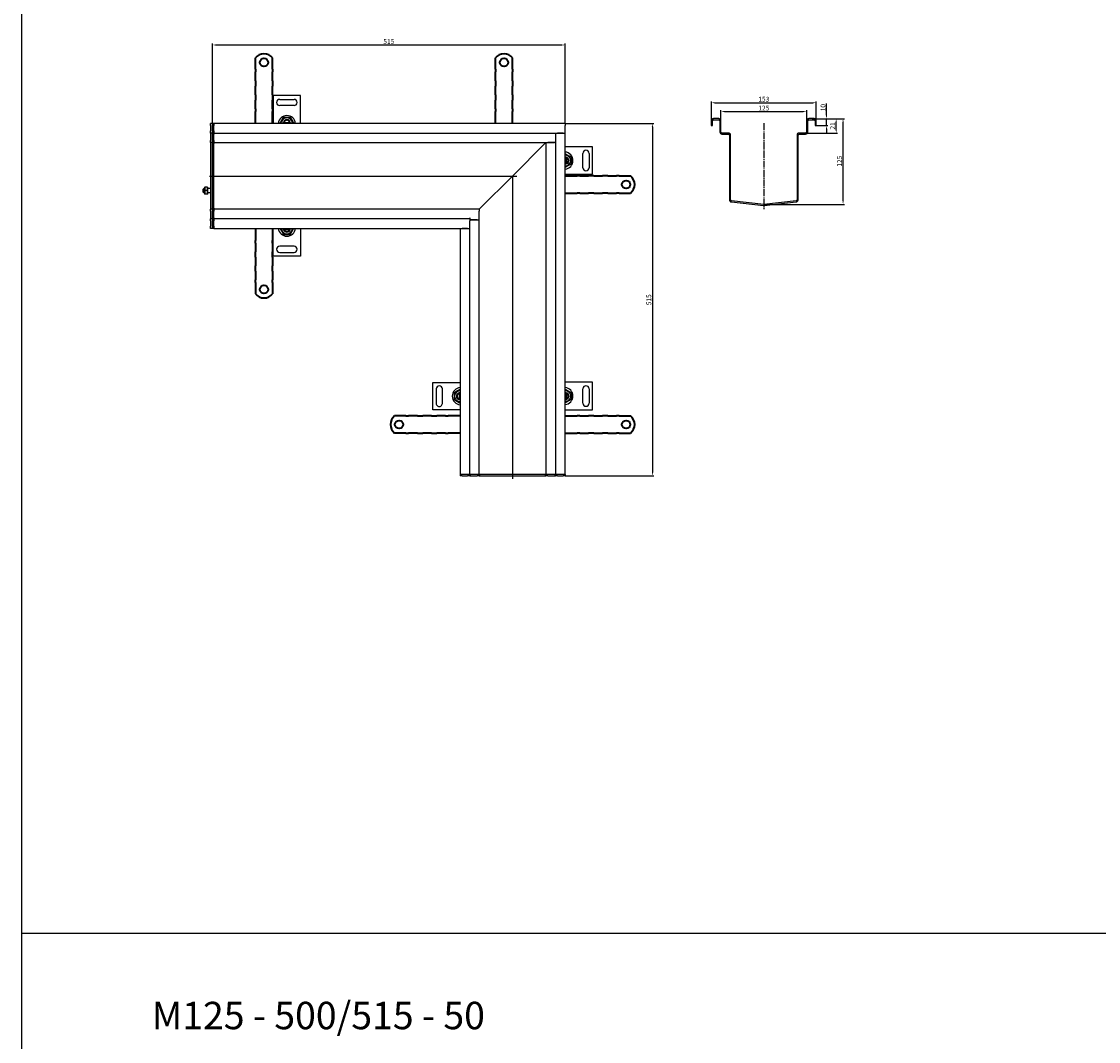
# Model space of a CAD drawing. Units: millimetres. Extents: x 7096 to 38326, y -44257 to 2482.
# Drawn here: x 9930 to 11500, y -33824 to -32337 of the extents above; entities that cross this region are included whole.
import ezdxf

# ---------------------------------------------------------------- set-up
doc = ezdxf.new("R2010")
doc.units = ezdxf.units.MM
doc.linetypes.add('GEN7', pattern=[13.75, 10, -1.25, 1.25, -1.25])
doc.layers.add('5', color=3, linetype='Continuous')
doc.layers.add('7', color=4, linetype='GEN7')
doc.layers.add('Viditelná (ISO)', color=7, linetype='Continuous', lineweight=35)
doc.styles.get("Standard").update_dxf_attribs({"font": 'tahoma.ttf'})
doc.styles.add('Text poznámky (ISO)', font='tahoma.ttf')
doc.dimstyles.new('Výchozí (ISO)', dxfattribs={"dimtxt": 3.5, "dimasz": 2.5, "dimexe": 1, "dimexo": 0, "dimgap": 0.762, "dimtad": 1, "dimrnd": 1e-08, "dimtxsty": 'Text poznámky (ISO)', "dimcen": 0.09, "dimdle": 10, "dimclrd": 256, "dimclre": 256, "dimclrt": 256, "dimazin": 2, "dimtfac": 1.001486, "dimtmove": 0, "dimatfit": 3, "dimfxl": 1, "dimtolj": 1, "dimlwd": -1, "dimlwe": -1, "dimarcsym": 0})

# ---------------------------------------------------------------- blocks, each defined once
blk = doc.blocks.new('*D1527')
at = {"layer": '5', "transparency": 16777216}
for p, q in [((11082.8, -32478.4), (11129.7, -32478.4)), ((11127.7, -32598.3), (11127.7, -32483.4)), ((11012, -32603.3), (11129.7, -32603.3))]:
    blk.add_line(p, q, dxfattribs=at)
at = {"layer": '5', "lineweight": 40, "transparency": 16777216}
for points in [[(11126.9, -32483.4), (11128.6, -32483.4), (11127.7, -32478.4)], [(11126.9, -32598.3), (11128.6, -32598.3), (11127.7, -32603.3)]]:
    blk.add_solid(points, dxfattribs=at)
at = {"layer": 'Defpoints', "color": 0, "lineweight": 40, "transparency": 16777216}
for p in [(11082.8, -32478.4), (11127.7, -32478.4), (11012, -32603.3)]:
    blk.add_point(p, dxfattribs=at)
at = {"layer": '5', "transparency": 16777216, "insert": (11122.6, -32540.4), "char_height": 7, "attachment_point": 5, "rotation": 90, "style": 'Text poznámky (ISO)'}
blk.add_mtext('\\A1;125', dxfattribs=at)
blk = doc.blocks.new('*D1528')
at = {"layer": '5', "transparency": 16777216}
for p, q in [((11085.7, -32478.4), (11119.7, -32478.4)), ((11117.7, -32494.4), (11117.7, -32483.4)), ((11070.7, -32499.4), (11119.7, -32499.4))]:
    blk.add_line(p, q, dxfattribs=at)
at = {"layer": '5', "lineweight": 40, "transparency": 16777216}
for points in [[(11116.9, -32483.4), (11118.6, -32483.4), (11117.7, -32478.4)], [(11116.9, -32494.4), (11118.6, -32494.4), (11117.7, -32499.4)]]:
    blk.add_solid(points, dxfattribs=at)
at = {"layer": 'Defpoints', "color": 0, "lineweight": 40, "transparency": 16777216}
for p in [(11085.7, -32478.4), (11117.7, -32478.4), (11070.7, -32499.4)]:
    blk.add_point(p, dxfattribs=at)
at = {"layer": '5', "transparency": 16777216, "insert": (11112.6, -32488.9), "char_height": 7, "attachment_point": 5, "rotation": 90, "style": 'Text poznámky (ISO)'}
blk.add_mtext('\\A1;21', dxfattribs=at)
blk = doc.blocks.new('*D1529')
at = {"layer": '5', "transparency": 16777216}
for p, q in [((11103.6, -32473.4), (11103.6, -32456.2)), ((11085.7, -32478.4), (11105.6, -32478.4)), ((11103.6, -32488.4), (11103.6, -32478.4)), ((11088.7, -32488.4), (11105.6, -32488.4)), ((11103.6, -32493.4), (11103.6, -32498.4))]:
    blk.add_line(p, q, dxfattribs=at)
at = {"layer": '5', "lineweight": 40, "transparency": 16777216}
for points in [[(11102.8, -32473.4), (11104.5, -32473.4), (11103.6, -32478.4)], [(11102.8, -32493.4), (11104.5, -32493.4), (11103.6, -32488.4)]]:
    blk.add_solid(points, dxfattribs=at)
at = {"layer": 'Defpoints', "color": 0, "lineweight": 40, "transparency": 16777216}
for p in [(11085.7, -32478.4), (11103.6, -32478.4), (11088.7, -32488.4)]:
    blk.add_point(p, dxfattribs=at)
at = {"layer": '5', "transparency": 16777216, "insert": (11098.5, -32462.3), "char_height": 7, "attachment_point": 5, "rotation": 90, "style": 'Text poznámky (ISO)'}
blk.add_mtext('\\A1;10', dxfattribs=at)
blk = doc.blocks.new('*D1530')
at = {"layer": '5', "transparency": 16777216}
for p, q in [((10949.7, -32489.6), (10949.7, -32466.1)), ((10954.7, -32468.1), (11069.7, -32468.1)), ((11074.7, -32487.7), (11074.7, -32466.1))]:
    blk.add_line(p, q, dxfattribs=at)
at = {"layer": '5', "lineweight": 40, "transparency": 16777216}
for points in [[(10954.7, -32467.2), (10954.7, -32468.9), (10949.7, -32468.1)], [(11069.7, -32467.2), (11069.7, -32468.9), (11074.7, -32468.1)]]:
    blk.add_solid(points, dxfattribs=at)
at = {"layer": 'Defpoints', "color": 0, "lineweight": 40, "transparency": 16777216}
for p in [(11074.7, -32468.1), (10949.7, -32489.6), (11074.7, -32487.7)]:
    blk.add_point(p, dxfattribs=at)
at = {"layer": '5', "transparency": 16777216, "insert": (11012.2, -32462.9), "char_height": 7, "attachment_point": 5, "style": 'Text poznámky (ISO)'}
blk.add_mtext('\\A1;125', dxfattribs=at)
blk = doc.blocks.new('*D1531')
at = {"layer": '5', "transparency": 16777216}
for p, q in [((10935.7, -32488.4), (10935.7, -32453.2)), ((11088.7, -32488.4), (11088.7, -32453.2)), ((10940.7, -32455.2), (11083.7, -32455.2))]:
    blk.add_line(p, q, dxfattribs=at)
at = {"layer": '5', "lineweight": 40, "transparency": 16777216}
for points in [[(10940.7, -32454.3), (10940.7, -32456), (10935.7, -32455.2)], [(11083.7, -32454.3), (11083.7, -32456), (11088.7, -32455.2)]]:
    blk.add_solid(points, dxfattribs=at)
at = {"layer": 'Defpoints', "color": 0, "lineweight": 40, "transparency": 16777216}
for p in [(11088.7, -32455.2), (10935.7, -32488.4), (11088.7, -32488.4)]:
    blk.add_point(p, dxfattribs=at)
at = {"layer": '5', "transparency": 16777216, "insert": (11012.2, -32450), "char_height": 7, "attachment_point": 5, "style": 'Text poznámky (ISO)'}
blk.add_mtext('\\A1;153', dxfattribs=at)
blk = doc.blocks.new('*D1532')
at = {"layer": '5', "transparency": 16777216}
for p, q in [((10208.4, -32485.4), (10208.4, -32368.9)), ((10213.4, -32370.9), (10717.4, -32370.9)), ((10722.4, -32485.4), (10722.4, -32368.9))]:
    blk.add_line(p, q, dxfattribs=at)
at = {"layer": '5', "lineweight": 40, "transparency": 16777216}
for points in [[(10213.4, -32370.1), (10213.4, -32371.8), (10208.4, -32370.9)], [(10717.4, -32370.1), (10717.4, -32371.8), (10722.4, -32370.9)]]:
    blk.add_solid(points, dxfattribs=at)
at = {"layer": 'Defpoints', "color": 0, "lineweight": 40, "transparency": 16777216}
for p in [(10722.4, -32370.9), (10208.4, -32485.4), (10722.4, -32485.4)]:
    blk.add_point(p, dxfattribs=at)
at = {"layer": '5', "transparency": 16777216, "insert": (10465.4, -32365.8), "char_height": 7, "attachment_point": 5, "style": 'Text poznámky (ISO)'}
blk.add_mtext('\\A1;515', dxfattribs=at)
blk = doc.blocks.new('*D1533')
at = {"layer": '5', "transparency": 16777216}
for p, q in [((10722.4, -32485.4), (10851.7, -32485.4)), ((10849.7, -32490.4), (10849.7, -32994.4)), ((10722.4, -32999.4), (10851.7, -32999.4))]:
    blk.add_line(p, q, dxfattribs=at)
at = {"layer": '5', "lineweight": 40, "transparency": 16777216}
for points in [[(10848.9, -32490.4), (10850.6, -32490.4), (10849.7, -32485.4)], [(10848.9, -32994.4), (10850.6, -32994.4), (10849.7, -32999.4)]]:
    blk.add_solid(points, dxfattribs=at)
at = {"layer": 'Defpoints', "color": 0, "lineweight": 40, "transparency": 16777216}
for p in [(10722.4, -32485.4), (10722.4, -32999.4), (10849.7, -32999.4)]:
    blk.add_point(p, dxfattribs=at)
at = {"layer": '5', "transparency": 16777216, "insert": (10844.6, -32742.4), "char_height": 7, "attachment_point": 5, "rotation": 90, "style": 'Text poznámky (ISO)'}
blk.add_mtext('\\A1;515', dxfattribs=at)

msp = doc.modelspace()

# ---------------------------------------------------------------- linework, layer by layer
for p, q in [((9929.99, -22192.83), (9929.99, -44257.08)), ((10620.93, -32438.36), (10620.93, -32440.83)), ((10645.93, -32438.36), (10645.93, -32440.83)), ((10296.91, -32444.78), (10296.91, -32485.28)), ((10336.91, -32444.78), (10296.91, -32444.78)), ((10306.41, -32450.28), (10327.41, -32450.28)), ((10336.91, -32485.28), (10336.91, -32444.78)), ((10620.93, -32440.83), (10620.93, -32447.9)), ((10620.93, -32447.9), (10620.93, -32450.38)), ((10620.93, -32458.86), (10620.93, -32450.38)), ((10645.93, -32440.83), (10645.93, -32447.9)), ((10645.93, -32447.9), (10645.93, -32450.38)), ((10645.93, -32458.86), (10645.93, -32450.38)), ((10327.41, -32459.28), (10306.41, -32459.28)), ((10620.93, -32458.86), (10620.93, -32461.34)), ((10620.93, -32461.34), (10620.93, -32464.87)), ((10620.93, -32464.87), (10620.93, -32484.85)), ((10645.93, -32458.86), (10645.93, -32461.34)), ((10645.93, -32461.34), (10645.93, -32464.87)), ((10645.93, -32464.87), (10645.93, -32484.85)), ((10208.43, -32485.35), (10205.43, -32485.35)), ((10205.43, -32488.35), (10205.43, -32485.35)), ((10210.43, -32485.35), (10208.43, -32485.35)), ((10208.43, -32488.35), (10208.43, -32485.35)), ((10208.43, -32485.35), (10208.43, -32488.35)), ((10210.43, -32488.35), (10210.43, -32485.35)), ((10722.43, -32485.35), (10210.43, -32485.35)), ((10210.43, -32485.35), (10210.43, -32488.35)), ((10312.87, -32484.07), (10312.68, -32485.28)), ((10313.03, -32483.78), (10320.78, -32483.78)), ((10722.43, -32485.35), (10722.43, -32488.35)), ((10935.67, -32481.36), (10935.67, -32488.36)), ((10937.17, -32488.36), (10937.17, -32481.36)), ((10946.67, -32478.36), (10938.67, -32478.36)), ((10938.67, -32479.86), (10946.67, -32479.86)), ((10948.17, -32481.36), (10948.17, -32497.86)), ((10949.67, -32497.86), (10949.67, -32481.36)), ((11074.67, -32481.36), (11074.67, -32497.86)), ((11076.17, -32497.86), (11076.17, -32481.36)), ((11085.67, -32478.36), (11077.67, -32478.36)), ((11077.67, -32479.86), (11085.67, -32479.86)), ((11087.17, -32481.36), (11087.17, -32488.36)), ((11088.67, -32488.36), (11088.67, -32481.36)), ((10205.43, -32488.35), (10205.43, -32496.35)), ((10205.43, -32499.35), (10205.43, -32496.35)), ((10208.43, -32499.35), (10205.43, -32499.35)), ((10205.43, -32499.35), (10205.43, -32500.85)), ((10205.43, -32500.85), (10205.43, -32510.35)), ((10208.43, -32488.35), (10208.43, -32496.35)), ((10208.43, -32496.35), (10208.43, -32488.35)), ((10208.43, -32499.35), (10208.43, -32496.35)), ((10208.43, -32496.35), (10208.43, -32499.35)), ((10210.43, -32499.35), (10208.43, -32499.35)), ((10208.43, -32499.35), (10208.43, -32500.85)), ((10208.43, -32500.85), (10208.43, -32499.35)), ((10208.43, -32500.85), (10208.43, -32510.35)), ((10208.43, -32510.35), (10208.43, -32500.85)), ((10210.43, -32496.35), (10210.43, -32488.35)), ((10210.43, -32496.35), (10210.43, -32488.35)), ((10210.43, -32499.35), (10210.43, -32496.35)), ((10210.43, -32496.35), (10210.43, -32499.35)), ((10210.43, -32499.35), (10210.43, -32500.85)), ((10210.43, -32499.35), (10708.43, -32499.35)), ((10210.43, -32500.85), (10210.43, -32499.35)), ((10210.43, -32510.35), (10210.43, -32500.85)), ((10210.43, -32510.35), (10210.43, -32500.85)), ((10708.43, -32499.35), (10710.03, -32499.35)), ((10708.43, -32499.35), (10708.43, -32997.35)), ((10710.03, -32499.35), (10722.43, -32499.35)), ((10719.43, -32499.35), (10711.43, -32499.35)), ((10722.43, -32499.35), (10722.43, -32488.35)), ((10722.43, -32997.35), (10722.43, -32499.35)), ((10935.67, -32488.36), (10937.17, -32488.36)), ((10960.67, -32499.36), (10951.17, -32499.36)), ((10951.17, -32500.86), (10960.67, -32500.86)), ((11073.17, -32499.36), (11063.67, -32499.36)), ((11063.67, -32500.86), (11073.17, -32500.86)), ((11087.17, -32488.36), (11088.67, -32488.36)), ((10205.43, -32513.35), (10205.43, -32510.35)), ((10208.43, -32513.35), (10205.43, -32513.35)), ((10205.43, -32513.35), (10205.43, -32514.7)), ((10205.43, -32514.7), (10205.43, -32561.7)), ((10208.43, -32513.35), (10208.43, -32510.35)), ((10208.43, -32510.35), (10208.43, -32513.35)), ((10210.43, -32513.35), (10208.43, -32513.35)), ((10208.43, -32513.35), (10208.43, -32514.7)), ((10208.43, -32514.7), (10208.43, -32513.35)), ((10208.43, -32514.7), (10208.43, -32561.7)), ((10208.43, -32561.7), (10208.43, -32514.7)), ((10210.43, -32513.35), (10210.43, -32510.35)), ((10210.43, -32510.35), (10210.43, -32513.35)), ((10210.43, -32513.35), (10210.43, -32514.7)), ((10210.43, -32513.35), (10277.49, -32513.35)), ((10210.43, -32514.7), (10210.43, -32513.35)), ((10210.43, -32561.7), (10210.43, -32514.7)), ((10210.43, -32561.7), (10210.43, -32514.7)), ((10277.49, -32513.35), (10694.43, -32513.35)), ((10646.09, -32561.7), (10693.09, -32514.7)), ((10693.09, -32514.7), (10646.09, -32561.7)), ((10693.09, -32514.7), (10694.43, -32513.35)), ((10694.43, -32513.35), (10693.09, -32514.7)), ((10694.43, -32513.35), (10694.43, -32930.3)), ((10694.43, -32513.35), (10696.03, -32513.35)), ((10696.03, -32513.35), (10706.93, -32513.35)), ((10706.93, -32513.35), (10697.43, -32513.35)), ((10708.43, -32513.35), (10706.93, -32513.35)), ((10962.17, -32502.36), (10962.17, -32596.91)), ((10963.67, -32596.91), (10963.67, -32502.36)), ((11060.67, -32502.36), (11060.67, -32596.91)), ((11062.17, -32596.91), (11062.17, -32502.36)), ((10762.43, -32519.46), (10722.43, -32519.46)), ((10748.43, -32549.96), (10748.43, -32528.96)), ((10757.43, -32528.96), (10757.43, -32549.96)), ((10762.43, -32559.46), (10762.43, -32519.46)), ((10723.65, -32535.41), (10722.44, -32535.23)), ((10723.93, -32535.58), (10723.93, -32543.33)), ((10205.43, -32561.7), (10205.43, -32562.01)), ((10205.43, -32562.01), (10205.43, -32609.01)), ((10208.43, -32561.7), (10208.43, -32562.01)), ((10208.43, -32562.01), (10208.43, -32561.7)), ((10208.43, -32562.01), (10208.43, -32609.01)), ((10208.43, -32609.01), (10208.43, -32562.01)), ((10210.43, -32561.7), (10210.43, -32562.01)), ((10210.43, -32562.01), (10210.43, -32561.7)), ((10210.43, -32609.01), (10210.43, -32562.01)), ((10210.43, -32609.01), (10210.43, -32562.01)), ((10598.78, -32609.01), (10645.78, -32562.01)), ((10645.78, -32562.01), (10598.78, -32609.01)), ((10645.78, -32562.01), (10646.09, -32561.7)), ((10646.09, -32561.7), (10645.78, -32562.01)), ((10722.43, -32559.46), (10762.43, -32559.46)), ((10742.92, -32561.85), (10722.93, -32561.85)), ((10746.45, -32561.85), (10742.92, -32561.85)), ((10748.93, -32561.85), (10746.45, -32561.85)), ((10748.93, -32561.85), (10757.41, -32561.85)), ((10759.89, -32561.85), (10757.41, -32561.85)), ((10766.96, -32561.85), (10759.89, -32561.85)), ((10769.43, -32561.85), (10766.96, -32561.85)), ((10196.65, -32578.95), (10196.99, -32578.35)), ((10196.65, -32578.95), (10196.65, -32587.75)), ((10196.99, -32578.35), (10197.44, -32578.35)), ((10200.86, -32578.35), (10197.44, -32578.35)), ((10200.86, -32578.35), (10201.3, -32578.35)), ((10201.65, -32578.95), (10201.3, -32578.35)), ((10201.65, -32587.75), (10201.65, -32578.95)), ((10195.03, -32580.97), (10195.65, -32580.35)), ((10195.03, -32585.74), (10195.03, -32580.97)), ((10195.03, -32585.74), (10195.65, -32586.35)), ((10195.65, -32580.35), (10195.65, -32586.35)), ((10196.65, -32580.35), (10195.65, -32580.35)), ((10196.65, -32586.35), (10195.65, -32586.35)), ((10196.65, -32587.75), (10196.99, -32588.35)), ((10197.44, -32588.35), (10196.99, -32588.35)), ((10200.86, -32583.35), (10197.44, -32583.35)), ((10200.86, -32588.35), (10197.44, -32588.35)), ((10201.3, -32588.35), (10200.86, -32588.35)), ((10201.65, -32587.75), (10201.3, -32588.35)), ((10205.43, -32580.35), (10201.65, -32580.35)), ((10205.43, -32586.35), (10201.65, -32586.35)), ((10742.92, -32586.85), (10722.93, -32586.85)), ((10746.45, -32586.85), (10742.92, -32586.85)), ((10748.93, -32586.85), (10746.45, -32586.85)), ((10748.93, -32586.85), (10757.41, -32586.85)), ((10759.89, -32586.85), (10757.41, -32586.85)), ((10766.96, -32586.85), (10759.89, -32586.85)), ((10769.43, -32586.85), (10766.96, -32586.85)), ((10769.43, -32586.85), (10777.92, -32586.85)), ((10780.39, -32586.85), (10777.92, -32586.85)), ((10205.43, -32609.01), (10205.43, -32610.35)), ((10208.43, -32610.35), (10205.43, -32610.35)), ((10205.43, -32613.35), (10205.43, -32610.35)), ((10208.43, -32609.01), (10208.43, -32610.35)), ((10208.43, -32610.35), (10208.43, -32609.01)), ((10210.43, -32610.35), (10208.43, -32610.35)), ((10208.43, -32613.35), (10208.43, -32610.35)), ((10208.43, -32610.35), (10208.43, -32613.35)), ((10210.43, -32609.01), (10210.43, -32610.35)), ((10210.43, -32610.35), (10210.43, -32609.01)), ((10277.49, -32610.35), (10210.43, -32610.35)), ((10210.43, -32613.35), (10210.43, -32610.35)), ((10210.43, -32610.35), (10210.43, -32613.35)), ((10597.43, -32610.35), (10277.49, -32610.35)), ((10597.43, -32610.35), (10598.78, -32609.01)), ((10598.78, -32609.01), (10597.43, -32610.35)), ((10597.43, -32610.35), (10597.43, -32613.35)), ((10964.86, -32599.89), (11011.86, -32604.83)), ((11012.02, -32603.34), (10965.02, -32598.4)), ((11059.33, -32598.4), (11012.33, -32603.34)), ((11012.49, -32604.83), (11059.49, -32599.89)), ((10205.43, -32613.35), (10205.43, -32622.85)), ((10205.43, -32622.85), (10205.43, -32624.35)), ((10208.43, -32624.35), (10205.43, -32624.35)), ((10205.43, -32627.35), (10205.43, -32624.35)), ((10208.43, -32613.35), (10208.43, -32622.85)), ((10208.43, -32622.85), (10208.43, -32613.35)), ((10208.43, -32622.85), (10208.43, -32624.35)), ((10208.43, -32624.35), (10208.43, -32622.85)), ((10210.43, -32624.35), (10208.43, -32624.35)), ((10208.43, -32627.35), (10208.43, -32624.35)), ((10208.43, -32624.35), (10208.43, -32627.35)), ((10210.43, -32622.85), (10210.43, -32613.35)), ((10210.43, -32622.85), (10210.43, -32613.35)), ((10210.43, -32622.85), (10210.43, -32624.35)), ((10210.43, -32624.35), (10210.43, -32622.85)), ((10583.43, -32624.35), (10210.43, -32624.35)), ((10210.43, -32627.35), (10210.43, -32624.35)), ((10210.43, -32624.35), (10210.43, -32627.35)), ((10583.53, -32622.85), (10583.43, -32622.85)), ((10583.43, -32624.35), (10583.43, -32622.85)), ((10583.43, -32624.35), (10583.43, -32627.35)), ((10584.93, -32625.85), (10583.43, -32625.85)), ((10583.53, -32622.85), (10583.53, -32625.85)), ((10584.93, -32625.85), (10597.43, -32625.85)), ((10594.43, -32625.85), (10584.93, -32625.85)), ((10597.43, -32625.85), (10597.43, -32613.35)), ((10597.43, -32930.3), (10597.43, -32625.85)), ((10205.43, -32627.35), (10205.43, -32635.35)), ((10205.43, -32638.35), (10205.43, -32635.35)), ((10208.43, -32638.35), (10205.43, -32638.35)), ((10208.43, -32627.35), (10208.43, -32635.35)), ((10208.43, -32635.35), (10208.43, -32627.35)), ((10208.43, -32638.35), (10208.43, -32635.35)), ((10208.43, -32635.35), (10208.43, -32638.35)), ((10210.43, -32638.35), (10208.43, -32638.35)), ((10210.43, -32635.35), (10210.43, -32627.35)), ((10210.43, -32635.35), (10210.43, -32627.35)), ((10210.43, -32638.35), (10210.43, -32635.35)), ((10210.43, -32635.35), (10210.43, -32638.35)), ((10210.43, -32638.35), (10569.43, -32638.35)), ((10296.91, -32678.85), (10296.91, -32638.35)), ((10312.87, -32639.57), (10312.68, -32638.35)), ((10313.03, -32639.85), (10320.78, -32639.85)), ((10336.91, -32638.35), (10336.91, -32678.85)), ((10569.43, -32638.35), (10569.53, -32638.35)), ((10569.43, -32638.35), (10569.43, -32997.35)), ((10569.53, -32638.35), (10583.43, -32638.35)), ((10580.43, -32638.35), (10572.43, -32638.35)), ((10583.43, -32638.35), (10583.43, -32627.35)), ((10583.43, -32997.35), (10583.43, -32638.35)), ((10327.41, -32664.35), (10306.41, -32664.35)), ((10306.41, -32673.35), (10327.41, -32673.35)), ((10336.91, -32678.85), (10296.91, -32678.85)), ((10529.53, -32863.07), (10569.53, -32863.06)), ((10529.53, -32903.07), (10529.53, -32863.07)), ((10534.53, -32872.57), (10534.53, -32893.57)), ((10543.53, -32893.56), (10543.53, -32872.56)), ((10762.43, -32862.87), (10722.43, -32862.87)), ((10748.43, -32893.37), (10748.43, -32872.37)), ((10757.43, -32872.37), (10757.43, -32893.37)), ((10762.43, -32902.87), (10762.43, -32862.87)), ((10568.03, -32879.19), (10568.03, -32886.93)), ((10568.32, -32879.02), (10569.53, -32878.84)), ((10723.65, -32878.83), (10722.44, -32878.64)), ((10723.93, -32879), (10723.93, -32886.74)), ((10569.53, -32903.06), (10529.53, -32903.07)), ((10722.43, -32902.87), (10762.43, -32902.87)), ((10742.92, -32911.85), (10722.93, -32911.85)), ((10746.45, -32911.85), (10742.92, -32911.85)), ((10748.93, -32911.85), (10746.45, -32911.85)), ((10748.93, -32911.85), (10757.41, -32911.85)), ((10759.89, -32911.85), (10757.41, -32911.85)), ((10766.96, -32911.85), (10759.89, -32911.85)), ((10597.43, -32997.35), (10597.43, -32930.3)), ((10694.43, -32930.3), (10694.43, -32997.35)), ((10742.92, -32936.85), (10722.93, -32936.85)), ((10746.45, -32936.85), (10742.92, -32936.85)), ((10748.93, -32936.85), (10746.45, -32936.85)), ((10748.93, -32936.85), (10757.41, -32936.85)), ((10759.89, -32936.85), (10757.41, -32936.85)), ((10766.96, -32936.85), (10759.89, -32936.85)), ((10572.43, -32997.35), (10569.43, -32997.35)), ((10569.43, -32997.35), (10569.43, -32999.35)), ((10569.43, -32997.35), (10572.43, -32997.35)), ((10572.43, -32999.35), (10569.43, -32999.35)), ((10580.43, -32997.35), (10572.43, -32997.35)), ((10580.43, -32997.35), (10572.43, -32997.35)), ((10572.43, -32999.35), (10580.43, -32999.35)), ((10583.43, -32997.35), (10580.43, -32997.35)), ((10580.43, -32997.35), (10583.43, -32997.35)), ((10583.43, -32999.35), (10580.43, -32999.35)), ((10583.43, -32997.35), (10584.93, -32997.35)), ((10583.43, -32997.35), (10583.43, -32999.35)), ((10584.93, -32997.35), (10583.43, -32997.35)), ((10583.43, -32999.35), (10584.93, -32999.35)), ((10594.43, -32997.35), (10584.93, -32997.35)), ((10594.43, -32997.35), (10584.93, -32997.35)), ((10584.93, -32999.35), (10594.43, -32999.35)), ((10597.43, -32997.35), (10594.43, -32997.35)), ((10594.43, -32997.35), (10597.43, -32997.35)), ((10597.43, -32999.35), (10594.43, -32999.35)), ((10597.43, -32997.35), (10598.78, -32997.35)), ((10597.43, -32997.35), (10597.43, -32999.35)), ((10598.78, -32997.35), (10597.43, -32997.35)), ((10597.43, -32999.35), (10598.78, -32999.35)), ((10645.78, -32997.35), (10598.78, -32997.35)), ((10645.78, -32997.35), (10598.78, -32997.35)), ((10598.78, -32999.35), (10645.78, -32999.35)), ((10645.78, -32997.35), (10646.09, -32997.35)), ((10646.09, -32997.35), (10645.78, -32997.35)), ((10645.78, -32999.35), (10646.09, -32999.35)), ((10693.09, -32997.35), (10646.09, -32997.35)), ((10693.09, -32997.35), (10646.09, -32997.35)), ((10646.09, -32999.35), (10693.09, -32999.35)), ((10693.09, -32997.35), (10694.43, -32997.35)), ((10694.43, -32997.35), (10693.09, -32997.35)), ((10693.09, -32999.35), (10694.43, -32999.35)), ((10697.43, -32997.35), (10694.43, -32997.35)), ((10694.43, -32997.35), (10694.43, -32999.35)), ((10694.43, -32997.35), (10697.43, -32997.35)), ((10697.43, -32999.35), (10694.43, -32999.35)), ((10706.93, -32997.35), (10697.43, -32997.35)), ((10706.93, -32997.35), (10697.43, -32997.35)), ((10697.43, -32999.35), (10706.93, -32999.35)), ((10706.93, -32997.35), (10708.43, -32997.35)), ((10708.43, -32997.35), (10706.93, -32997.35)), ((10706.93, -32999.35), (10708.43, -32999.35)), ((10711.43, -32997.35), (10708.43, -32997.35)), ((10708.43, -32997.35), (10708.43, -32999.35)), ((10708.43, -32997.35), (10711.43, -32997.35)), ((10711.43, -32999.35), (10708.43, -32999.35)), ((10719.43, -32997.35), (10711.43, -32997.35)), ((10719.43, -32997.35), (10711.43, -32997.35)), ((10711.43, -32999.35), (10719.43, -32999.35)), ((10722.43, -32997.35), (10719.43, -32997.35)), ((10719.43, -32997.35), (10722.43, -32997.35)), ((10722.43, -32999.35), (10719.43, -32999.35)), ((10722.43, -32997.35), (10722.43, -32999.35))]:
    msp.add_line(p, q)
at = {"color": 1}
msp.add_line((9929.99, -33666.24), (13986.62, -33666.24), dxfattribs=at)
at = {"flags": 128}
for points in [[(10197.44, -32578.35), (10197.37, -32578.59), (10197.3, -32578.82), (10197.24, -32579.04), (10197.19, -32579.26), (10197.14, -32579.47), (10197.1, -32579.67), (10197.07, -32579.87), (10197.04, -32580.07), (10197.02, -32580.27), (10197.01, -32580.47), (10197, -32580.66), (10196.99, -32580.85), (10197, -32581.05), (10197.01, -32581.24), (10197.02, -32581.44), (10197.04, -32581.63), (10197.07, -32581.83), (10197.1, -32582.03), (10197.14, -32582.24), (10197.19, -32582.45), (10197.24, -32582.67), (10197.3, -32582.89), (10197.37, -32583.12), (10197.44, -32583.35)], [(10200.86, -32583.35), (10200.93, -32583.12), (10201, -32582.89), (10201.06, -32582.67), (10201.11, -32582.45), (10201.16, -32582.24), (10201.2, -32582.03), (10201.23, -32581.83), (10201.26, -32581.63), (10201.28, -32581.44), (10201.29, -32581.24), (10201.3, -32581.05), (10201.3, -32580.85), (10201.3, -32580.66), (10201.29, -32580.47), (10201.28, -32580.27), (10201.26, -32580.07), (10201.23, -32579.87), (10201.2, -32579.67), (10201.16, -32579.47), (10201.11, -32579.26), (10201.06, -32579.04), (10201, -32578.82), (10200.93, -32578.59), (10200.86, -32578.35)], [(10197.44, -32583.35), (10197.37, -32583.59), (10197.3, -32583.82), (10197.24, -32584.04), (10197.19, -32584.26), (10197.14, -32584.47), (10197.1, -32584.67), (10197.07, -32584.87), (10197.04, -32585.07), (10197.02, -32585.27), (10197.01, -32585.47), (10197, -32585.66), (10196.99, -32585.85), (10197, -32586.05), (10197.01, -32586.24), (10197.02, -32586.44), (10197.04, -32586.63), (10197.07, -32586.83), (10197.1, -32587.03), (10197.14, -32587.24), (10197.19, -32587.45), (10197.24, -32587.67), (10197.3, -32587.89), (10197.37, -32588.12), (10197.44, -32588.35)], [(10200.86, -32588.35), (10200.93, -32588.12), (10201, -32587.89), (10201.06, -32587.67), (10201.11, -32587.45), (10201.16, -32587.24), (10201.2, -32587.03), (10201.23, -32586.83), (10201.26, -32586.63), (10201.28, -32586.44), (10201.29, -32586.24), (10201.3, -32586.05), (10201.3, -32585.85), (10201.3, -32585.66), (10201.29, -32585.47), (10201.28, -32585.27), (10201.26, -32585.07), (10201.23, -32584.87), (10201.2, -32584.67), (10201.16, -32584.47), (10201.11, -32584.26), (10201.06, -32584.04), (10201, -32583.82), (10200.93, -32583.59), (10200.86, -32583.35)]]:
    msp.add_lwpolyline(points, dxfattribs=at)
for centre, radius, start, end in [((10306.41, -32454.78), 4.5, 90, 270), ((10327.41, -32454.78), 4.5, 270, 90), ((10316.91, -32486.28), 12.5, 4.58857, 175.41143), ((10316.91, -32484.78), 7.65, 356.25251, 183.74749), ((10316.91, -32484.78), 5, 168.46304, 185.73917), ((10316.91, -32484.78), 5, 11.53696, 168.46304), ((10316.91, -32484.78), 4.1, 165.89356, 170), ((10316.91, -32484.78), 4.1, 14.10644, 165.89356), ((10316.91, -32484.78), 4, 14.47751, 165.52249), ((10316.91, -32484.78), 4.1, 353.00042, 14.10644), ((10316.91, -32484.78), 5, 354.26083, 11.53696), ((10938.67, -32481.36), 3, 90, 180), ((10938.67, -32481.36), 1.5, 90, 180), ((10946.67, -32481.36), 3, 0, 90), ((10946.67, -32481.36), 1.5, 0, 90), ((11077.67, -32481.36), 3, 90, 180), ((11077.67, -32481.36), 1.5, 90, 180), ((11085.67, -32481.36), 3, 0, 90), ((11085.67, -32481.36), 1.5, 0, 90), ((10951.17, -32497.86), 3, 180, 270), ((10951.17, -32497.86), 1.5, 180, 270), ((10960.67, -32502.36), 3, 0, 90), ((10960.67, -32502.36), 1.5, 0, 90), ((11063.67, -32502.36), 3, 90, 180), ((11063.67, -32502.36), 1.5, 90, 180), ((11073.17, -32497.86), 1.5, 270, 0), ((11073.17, -32497.86), 3, 270, 0), ((10721.43, -32539.46), 12.5, 274.58857, 85.41143), ((10722.93, -32539.46), 7.65, 266.25251, 93.74749), ((10752.93, -32528.96), 4.5, 0, 180), ((10722.93, -32539.46), 5, 78.46304, 95.73917), ((10722.93, -32539.46), 4.1, 263.00042, 284.10644), ((10722.93, -32539.46), 5, 264.26083, 281.53696), ((10722.93, -32539.46), 4.1, 75.89356, 80), ((10722.93, -32539.46), 5, 281.53696, 78.46304), ((10722.93, -32539.46), 4.1, 284.10644, 75.89356), ((10722.93, -32539.46), 4, 284.47751, 75.52249), ((10752.93, -32549.96), 4.5, 180, 0), ((10965.17, -32596.91), 3, 180, 264), ((10965.17, -32596.91), 1.5, 180, 264), ((11012.17, -32601.85), 3, 264, 276), ((11012.17, -32601.85), 1.5, 264, 276), ((11059.17, -32596.91), 1.5, 276, 0), ((11059.17, -32596.91), 3, 276, 0), ((10316.91, -32637.35), 12.5, 184.58857, 355.41143), ((10316.91, -32638.85), 7.65, 176.25251, 3.74749), ((10316.91, -32638.85), 5, 174.26083, 191.53696), ((10316.91, -32638.85), 5, 191.53696, 348.46304), ((10316.91, -32638.85), 4.1, 190, 194.10644), ((10316.91, -32638.85), 4.1, 194.10644, 345.89356), ((10316.91, -32638.85), 4, 194.47751, 345.52249), ((10316.91, -32638.85), 4.1, 345.89356, 6.99958), ((10316.91, -32638.85), 5, 348.46304, 5.73917), ((10306.41, -32668.85), 4.5, 90, 270), ((10327.41, -32668.85), 4.5, 270, 90), ((10539.03, -32872.57), 4.5, 0.00886, 180.00886), ((10570.53, -32883.06), 12.5, 94.59742, 265.42029), ((10569.03, -32883.06), 7.65, 86.26137, 273.75635), ((10569.03, -32883.06), 5, 101.54582, 258.4719), ((10569.03, -32883.06), 5, 84.26969, 101.54582), ((10721.43, -32882.87), 12.5, 274.58857, 85.41143), ((10722.93, -32882.87), 7.65, 266.25251, 93.74749), ((10722.93, -32882.87), 5, 78.46304, 95.73917), ((10722.93, -32882.87), 5, 281.53696, 78.46304), ((10752.93, -32872.37), 4.5, 0, 180), ((10539.03, -32893.57), 4.5, 180.00886, 0.00886), ((10569.03, -32883.06), 4.1, 104.1153, 255.90241), ((10569.03, -32883.06), 4, 104.48637, 255.53135), ((10569.03, -32883.06), 4.1, 255.90241, 277.00844), ((10569.03, -32883.06), 5, 258.4719, 275.74803), ((10570.24, -32882.88), 4.1, 100.00886, 104.1153), ((10722.93, -32882.87), 4.1, 263.00042, 284.10644), ((10722.93, -32882.87), 5, 264.26083, 281.53696), ((10722.93, -32882.87), 4.1, 75.89356, 80), ((10722.93, -32882.87), 4.1, 284.10644, 75.89356), ((10722.93, -32882.87), 4, 284.47751, 75.52249), ((10752.93, -32893.37), 4.5, 180, 0)]:
    msp.add_arc(centre, radius, start, end)
for points, weights in [([(10307.09, -32484.78), (10309.55, -32480.53), (10312, -32476.28)], [1, 1.15470053838, 1]), ([(10312, -32476.28), (10316.91, -32476.28), (10321.81, -32476.28)], [1, 1.15470053838, 1]), ([(10312.01, -32483.78), (10312.58, -32483.78), (10313.03, -32483.78)], [1.01967201941, 1.01641431551, 1]), ([(10320.78, -32483.78), (10321.24, -32483.78), (10321.81, -32483.78)], [1, 1.01641431551, 1.01967201941]), ([(10321.81, -32476.28), (10324.27, -32480.53), (10326.72, -32484.78)], [1, 1.15470053838, 1]), ([(10722.93, -32529.64), (10727.18, -32532.09), (10731.43, -32534.55)], [1, 1.15470053838, 1]), ([(10731.43, -32544.36), (10727.18, -32546.82), (10722.93, -32549.27)], [1, 1.15470053838, 1]), ([(10723.93, -32534.56), (10723.93, -32535.13), (10723.93, -32535.58)], [1.01967201941, 1.01641431551, 1]), ([(10723.93, -32543.33), (10723.93, -32543.78), (10723.93, -32544.35)], [1, 1.01641431551, 1.01967201941]), ([(10731.43, -32534.55), (10731.43, -32539.46), (10731.43, -32544.36)], [1, 1.15470053838, 1]), ([(10307.09, -32638.85), (10309.55, -32643.1), (10312, -32647.35)], [1, 1.15470053838, 1]), ([(10312.01, -32639.85), (10312.58, -32639.85), (10313.03, -32639.85)], [1.01967201941, 1.01641431551, 1]), ([(10320.78, -32639.85), (10321.24, -32639.85), (10321.81, -32639.85)], [1, 1.01641431551, 1.01967201941]), ([(10321.81, -32647.35), (10324.27, -32643.1), (10326.72, -32638.85)], [1, 1.15470053838, 1]), ([(10312, -32647.35), (10316.91, -32647.35), (10321.81, -32647.35)], [1, 1.15470053838, 1]), ([(10569.03, -32873.25), (10564.78, -32875.7), (10560.53, -32878.15)], [1, 1.15470053838, 1]), ([(10560.53, -32878.15), (10560.53, -32883.06), (10560.53, -32887.97)], [1, 1.15470053838, 1]), ([(10568.03, -32878.16), (10568.03, -32878.73), (10568.03, -32879.19)], [1.01967201941, 1.01641431551, 1]), ([(10722.93, -32873.05), (10727.18, -32875.51), (10731.43, -32877.96)], [1, 1.15470053838, 1]), ([(10723.93, -32877.97), (10723.93, -32878.54), (10723.93, -32879)], [1.01967201941, 1.01641431551, 1]), ([(10731.43, -32877.96), (10731.43, -32882.87), (10731.43, -32887.78)], [1, 1.15470053838, 1]), ([(10560.53, -32887.97), (10564.78, -32890.42), (10569.03, -32892.88)], [1, 1.15470053838, 1]), ([(10568.03, -32886.93), (10568.03, -32887.39), (10568.03, -32887.96)], [1, 1.01641431551, 1.01967201941]), ([(10731.43, -32887.78), (10727.18, -32890.23), (10722.93, -32892.68)], [1, 1.15470053838, 1]), ([(10723.93, -32886.74), (10723.93, -32887.2), (10723.93, -32887.77)], [1, 1.01641431551, 1.01967201941])]:
    msp.add_rational_spline(points, weights, degree=2)
at = {"layer": '7'}
msp.add_line((11012.33, -32484.71), (11012.33, -32610.5), dxfattribs=at)
at = {"layer": '7', "linetype": 'Continuous'}
for p, q in [((10652.18, -32562.6), (10204.18, -32562.6)), ((10645.93, -32562.6), (10645.93, -33003.6))]:
    msp.add_line(p, q, dxfattribs=at)
at = {"layer": 'Viditelná (ISO)'}
for p, q in [((10270.93, -32406.35), (10270.93, -32389.87)), ((10295.93, -32406.35), (10295.93, -32389.87)), ((10620.93, -32406.35), (10620.93, -32389.87)), ((10645.93, -32406.35), (10645.93, -32389.87)), ((10270.93, -32406.35), (10270.93, -32410.24)), ((10295.93, -32406.35), (10295.93, -32410.24)), ((10620.93, -32406.35), (10620.93, -32410.24)), ((10645.93, -32406.35), (10645.93, -32410.24)), ((10270.93, -32412.72), (10270.93, -32410.24)), ((10270.93, -32420.5), (10270.93, -32412.72)), ((10270.93, -32422.97), (10270.93, -32420.5)), ((10295.93, -32412.72), (10295.93, -32410.24)), ((10295.93, -32420.5), (10295.93, -32412.72)), ((10295.93, -32422.97), (10295.93, -32420.5)), ((10620.93, -32412.72), (10620.93, -32410.24)), ((10620.93, -32420.5), (10620.93, -32412.72)), ((10620.93, -32422.97), (10620.93, -32420.5)), ((10645.93, -32412.72), (10645.93, -32410.24)), ((10645.93, -32420.5), (10645.93, -32412.72)), ((10645.93, -32422.97), (10645.93, -32420.5)), ((10270.93, -32422.97), (10270.93, -32430.75)), ((10270.93, -32433.22), (10270.93, -32430.75)), ((10270.93, -32441), (10270.93, -32433.22)), ((10295.93, -32422.97), (10295.93, -32430.75)), ((10295.93, -32433.22), (10295.93, -32430.75)), ((10295.93, -32441), (10295.93, -32433.22)), ((10620.93, -32422.97), (10620.93, -32430.75)), ((10620.93, -32433.22), (10620.93, -32430.75)), ((10620.93, -32441), (10620.93, -32433.22)), ((10645.93, -32422.97), (10645.93, -32430.75)), ((10645.93, -32433.22), (10645.93, -32430.75)), ((10645.93, -32441), (10645.93, -32433.22)), ((10270.93, -32443.48), (10270.93, -32441)), ((10270.93, -32443.48), (10270.93, -32451.25)), ((10270.93, -32453.73), (10270.93, -32451.25)), ((10270.93, -32461.51), (10270.93, -32453.73)), ((10295.93, -32443.48), (10295.93, -32441)), ((10295.93, -32443.48), (10295.93, -32451.25)), ((10295.93, -32453.73), (10295.93, -32451.25)), ((10295.93, -32461.51), (10295.93, -32453.73)), ((10620.93, -32443.48), (10620.93, -32441)), ((10620.93, -32443.48), (10620.93, -32451.25)), ((10620.93, -32453.73), (10620.93, -32451.25)), ((10620.93, -32461.51), (10620.93, -32453.73)), ((10645.93, -32443.48), (10645.93, -32441)), ((10645.93, -32443.48), (10645.93, -32451.25)), ((10645.93, -32453.73), (10645.93, -32451.25)), ((10645.93, -32461.51), (10645.93, -32453.73)), ((10270.93, -32463.98), (10270.93, -32461.51)), ((10270.93, -32463.98), (10270.93, -32467.87)), ((10270.93, -32485.35), (10270.93, -32467.87)), ((10295.93, -32463.98), (10295.93, -32461.51)), ((10295.93, -32463.98), (10295.93, -32467.87)), ((10295.93, -32485.35), (10295.93, -32467.87)), ((10620.93, -32463.98), (10620.93, -32461.51)), ((10620.93, -32463.98), (10620.93, -32467.87)), ((10620.93, -32485.35), (10620.93, -32467.87)), ((10645.93, -32463.98), (10645.93, -32461.51)), ((10645.93, -32463.98), (10645.93, -32467.87)), ((10645.93, -32485.35), (10645.93, -32467.87)), ((10722.43, -32561.85), (10739.92, -32561.85)), ((10743.81, -32561.85), (10739.92, -32561.85)), ((10743.81, -32561.85), (10746.28, -32561.85)), ((10746.28, -32561.85), (10754.06, -32561.85)), ((10754.06, -32561.85), (10756.53, -32561.85)), ((10764.31, -32561.85), (10756.53, -32561.85)), ((10764.31, -32561.85), (10766.79, -32561.85)), ((10766.79, -32561.85), (10774.56, -32561.85)), ((10774.56, -32561.85), (10777.04, -32561.85)), ((10784.82, -32561.85), (10777.04, -32561.85)), ((10784.82, -32561.85), (10787.29, -32561.85)), ((10787.29, -32561.85), (10795.07, -32561.85)), ((10795.07, -32561.85), (10797.55, -32561.85)), ((10801.43, -32561.85), (10797.55, -32561.85)), ((10801.43, -32561.85), (10817.92, -32561.85)), ((10722.43, -32586.85), (10739.92, -32586.85)), ((10743.81, -32586.85), (10739.92, -32586.85)), ((10743.81, -32586.85), (10746.28, -32586.85)), ((10746.28, -32586.85), (10754.06, -32586.85)), ((10754.06, -32586.85), (10756.53, -32586.85)), ((10764.31, -32586.85), (10756.53, -32586.85)), ((10764.31, -32586.85), (10766.79, -32586.85)), ((10766.79, -32586.85), (10774.56, -32586.85)), ((10774.56, -32586.85), (10777.04, -32586.85)), ((10784.82, -32586.85), (10777.04, -32586.85)), ((10784.82, -32586.85), (10787.29, -32586.85)), ((10787.29, -32586.85), (10795.07, -32586.85)), ((10795.07, -32586.85), (10797.55, -32586.85)), ((10801.43, -32586.85), (10797.55, -32586.85)), ((10801.43, -32586.85), (10817.92, -32586.85)), ((10270.93, -32638.35), (10270.93, -32655.83)), ((10295.93, -32638.35), (10295.93, -32655.83)), ((10270.93, -32659.72), (10270.93, -32655.83)), ((10295.93, -32659.72), (10295.93, -32655.83)), ((10270.93, -32659.72), (10270.93, -32662.2)), ((10270.93, -32662.2), (10270.93, -32669.98)), ((10270.93, -32669.98), (10270.93, -32672.45)), ((10270.93, -32680.23), (10270.93, -32672.45)), ((10295.93, -32659.72), (10295.93, -32662.2)), ((10295.93, -32662.2), (10295.93, -32669.98)), ((10295.93, -32669.98), (10295.93, -32672.45)), ((10295.93, -32680.23), (10295.93, -32672.45)), ((10270.93, -32680.23), (10270.93, -32682.71)), ((10270.93, -32682.71), (10270.93, -32690.48)), ((10295.93, -32680.23), (10295.93, -32682.71)), ((10295.93, -32682.71), (10295.93, -32690.48)), ((10270.93, -32690.48), (10270.93, -32692.96)), ((10270.93, -32700.74), (10270.93, -32692.96)), ((10270.93, -32700.74), (10270.93, -32703.21)), ((10270.93, -32703.21), (10270.93, -32710.99)), ((10295.93, -32690.48), (10295.93, -32692.96)), ((10295.93, -32700.74), (10295.93, -32692.96)), ((10295.93, -32700.74), (10295.93, -32703.21)), ((10295.93, -32703.21), (10295.93, -32710.99)), ((10270.93, -32710.99), (10270.93, -32713.46)), ((10270.93, -32717.35), (10270.93, -32713.46)), ((10270.93, -32717.35), (10270.93, -32733.84)), ((10295.93, -32710.99), (10295.93, -32713.46)), ((10295.93, -32717.35), (10295.93, -32713.46)), ((10295.93, -32717.35), (10295.93, -32733.84)), ((10490.43, -32911.85), (10473.95, -32911.85)), ((10490.43, -32911.85), (10494.32, -32911.85)), ((10496.8, -32911.85), (10494.32, -32911.85)), ((10504.58, -32911.85), (10496.8, -32911.85)), ((10507.05, -32911.85), (10504.58, -32911.85)), ((10507.05, -32911.85), (10514.83, -32911.85)), ((10517.3, -32911.85), (10514.83, -32911.85)), ((10525.08, -32911.85), (10517.3, -32911.85)), ((10527.56, -32911.85), (10525.08, -32911.85)), ((10527.56, -32911.85), (10535.34, -32911.85)), ((10537.81, -32911.85), (10535.34, -32911.85)), ((10545.59, -32911.85), (10537.81, -32911.85)), ((10548.06, -32911.85), (10545.59, -32911.85)), ((10548.06, -32911.85), (10551.95, -32911.85)), ((10569.43, -32911.85), (10551.95, -32911.85)), ((10722.43, -32911.82), (10739.92, -32911.82)), ((10743.81, -32911.82), (10739.92, -32911.82)), ((10743.81, -32911.82), (10746.28, -32911.82)), ((10746.28, -32911.82), (10754.06, -32911.82)), ((10754.06, -32911.82), (10756.53, -32911.82)), ((10764.31, -32911.82), (10756.53, -32911.82)), ((10764.31, -32911.82), (10766.79, -32911.82)), ((10766.79, -32911.82), (10774.56, -32911.82)), ((10774.56, -32911.82), (10777.04, -32911.82)), ((10784.82, -32911.82), (10777.04, -32911.82)), ((10784.82, -32911.82), (10787.29, -32911.82)), ((10787.29, -32911.82), (10795.07, -32911.82)), ((10795.07, -32911.82), (10797.55, -32911.82)), ((10801.43, -32911.82), (10797.55, -32911.82)), ((10801.43, -32911.82), (10817.92, -32911.82)), ((10490.43, -32936.85), (10473.95, -32936.85)), ((10490.43, -32936.85), (10494.32, -32936.85)), ((10496.8, -32936.85), (10494.32, -32936.85)), ((10504.58, -32936.85), (10496.8, -32936.85)), ((10507.05, -32936.85), (10504.58, -32936.85)), ((10507.05, -32936.85), (10514.83, -32936.85)), ((10517.3, -32936.85), (10514.83, -32936.85)), ((10525.08, -32936.85), (10517.3, -32936.85)), ((10527.56, -32936.85), (10525.08, -32936.85)), ((10527.56, -32936.85), (10535.34, -32936.85)), ((10537.81, -32936.85), (10535.34, -32936.85)), ((10545.59, -32936.85), (10537.81, -32936.85)), ((10548.06, -32936.85), (10545.59, -32936.85)), ((10548.06, -32936.85), (10551.95, -32936.85)), ((10569.43, -32936.85), (10551.95, -32936.85)), ((10722.43, -32936.82), (10739.92, -32936.82)), ((10743.81, -32936.82), (10739.92, -32936.82)), ((10743.81, -32936.82), (10746.28, -32936.82)), ((10746.28, -32936.82), (10754.06, -32936.82)), ((10754.06, -32936.82), (10756.53, -32936.82)), ((10764.31, -32936.82), (10756.53, -32936.82)), ((10764.31, -32936.82), (10766.79, -32936.82)), ((10766.79, -32936.82), (10774.56, -32936.82)), ((10774.56, -32936.82), (10777.04, -32936.82)), ((10784.82, -32936.82), (10777.04, -32936.82)), ((10784.82, -32936.82), (10787.29, -32936.82)), ((10787.29, -32936.82), (10795.07, -32936.82)), ((10795.07, -32936.82), (10797.55, -32936.82)), ((10801.43, -32936.82), (10797.55, -32936.82)), ((10801.43, -32936.82), (10817.92, -32936.82))]:
    msp.add_line(p, q, dxfattribs=at)
for centre in [(10283.43, -32396.35), (10633.43, -32396.35), (10811.43, -32574.35), (10283.43, -32727.35), (10480.43, -32924.35), (10811.43, -32924.32)]:
    msp.add_circle(centre, 6, dxfattribs=at)
for centre, start, end in [((10283.43, -32399.85), 38.62483, 141.37517), ((10633.43, -32399.85), 38.62483, 141.37517), ((10807.93, -32574.35), 308.62483, 51.37517), ((10283.43, -32723.85), 218.62483, 321.37517), ((10483.93, -32924.35), 128.62483, 231.37517), ((10807.93, -32924.32), 308.62483, 51.37517)]:
    msp.add_arc(centre, 16, start, end, dxfattribs=at)

# ---------------------------------------------------------------- texts
at = {"insert": (10119.96, -33766.23), "char_height": 40, "width": 738.5339, "attachment_point": 1}
msp.add_mtext('{\\fTahoma|b0|i0|c186|p34;M}125 - {\\fTahoma|b0|i0|c186|p34;500/515} - {\\fTahoma|b0|i0|c186|p34;50}', dxfattribs=at)

# ---------------------------------------------------------------- dimensions: what is measured, and where the dimension line sits
at = {"layer": '5'}
dim = msp.add_linear_dim(base=(10722.43, -32370.92), p1=(10208.43, -32485.35), p2=(10722.43, -32485.35), text='515', dimstyle='Výchozí (ISO)', override={"dimscale": 2, "dimdec": 1, "dimtofl": 0, "dimatfit": 1}, dxfattribs=at)
dim.commit()
dim.dimension.update_dxf_attribs({"geometry": '*D1532', "text_midpoint": (10465.43, -32365.81)})
for base, p1, p2, picture, middle in [((11088.67, -32455.18), (10935.67, -32488.36), (11088.67, -32488.36), '*D1531', (11012.17, -32450.01)), ((11074.67, -32468.07), (10949.67, -32489.61), (11074.67, -32487.66), '*D1530', (11012.17, -32462.9))]:
    dim = msp.add_linear_dim(base=base, p1=p1, p2=p2, dimstyle='Výchozí (ISO)', override={"dimscale": 2, "dimdec": 1, "dimtofl": 0, "dimatfit": 1}, dxfattribs=at)
    dim.commit()
    dim.dimension.update_dxf_attribs({"geometry": picture, "text_midpoint": middle})
for base, p1, p2, override, picture, middle in [((11103.65, -32478.36), (11088.67, -32488.36), (11085.67, -32478.36), {"dimscale": 2, "dimdec": 1, "dimatfit": 1}, '*D1529', (11103.65, -32462.3)), ((11127.74, -32478.36), (11012.02, -32603.34), (11082.76, -32478.36), {"dimscale": 2, "dimdec": 1, "dimtofl": 0, "dimatfit": 1}, '*D1527', (11127.74, -32540.38)), ((11117.73, -32478.36), (11070.7, -32499.36), (11085.67, -32478.36), {"dimscale": 2, "dimdec": 1, "dimtofl": 0, "dimatfit": 1}, '*D1528', (11117.73, -32488.86))]:
    dim = msp.add_linear_dim(base=base, p1=p1, p2=p2, angle=90, dimstyle='Výchozí (ISO)', override=override, dxfattribs=at)
    dim.commit()
    dim.dimension.update_dxf_attribs({"geometry": picture, "text_midpoint": middle, "dimtype": 160})
dim = msp.add_linear_dim(base=(10849.74, -32999.35), p1=(10722.43, -32485.35), p2=(10722.43, -32999.35), angle=90, text='515', dimstyle='Výchozí (ISO)', override={"dimscale": 2, "dimdec": 1, "dimtofl": 0, "dimatfit": 1}, dxfattribs=at)
dim.commit()
dim.dimension.update_dxf_attribs({"geometry": '*D1533', "text_midpoint": (10844.63, -32742.35)})

doc.saveas('drawing.dxf')
